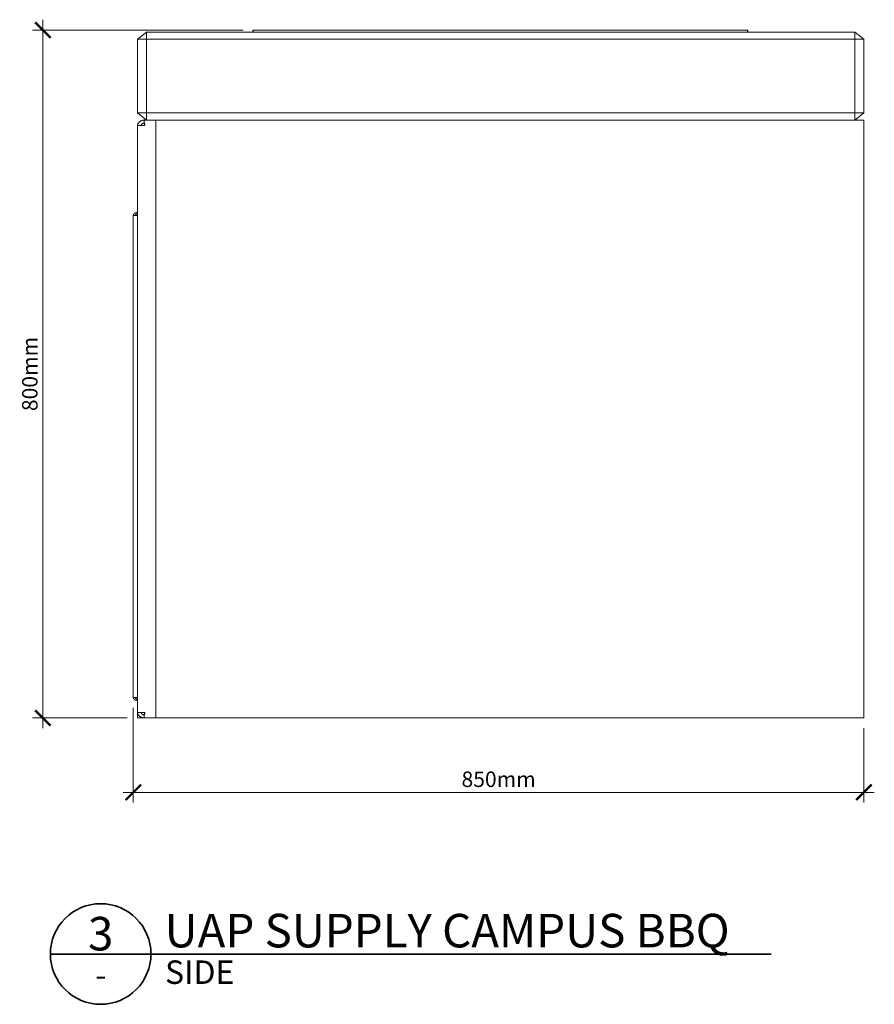
# Model space of a CAD drawing. Units: millimetres. Extents: x -132 to 3007, y -333 to 2167.
# Drawn here: x 2012 to 3007, y -333 to 812 of the extents above; entities that cross this region are included whole.
import ezdxf
from ezdxf.enums import TextEntityAlignment as Align

# ---------------------------------------------------------------- set-up
doc = ezdxf.new("R2010")
doc.units = ezdxf.units.MM
doc.header["$MEASUREMENT"] = 0
for name, color, linetype, lineweight in [('A-ANNO-DIMS', 6, 'Continuous', 15), ('A-ANNO-SYMB', 4, 'Continuous', 35), ('A-ELEV', 5, 'Continuous', 20)]:
    doc.layers.add(name, color=color, linetype=linetype, lineweight=lineweight)
doc.styles.add('DIMENSIONS', font='Helvetica Light.ttf', dxfattribs={"width": 0.75})
doc.styles.get("Standard").update_dxf_attribs({"font": 'Helvetica Light.ttf', "height": 0.09375})
doc.styles.add('TITLE', font='Helvetica Light.ttf')
doc.dimstyles.new('Standard_MM', dxfattribs={"dimtxt": 0.09375, "dimasz": 0.09375, "dimexe": 0.0625, "dimexo": 0.0625, "dimgap": 0.03125, "dimtad": 1, "dimdec": 0, "dimrnd": 5, "dimzin": 3, "dimdsep": 46, "dimtxsty": 'DIMENSIONS', "dimblk": 'ARCHTICK', "dimcen": 0.09, "dimdle": 0.0625, "dimclre": 256, "dimclrt": 256, "dimadec": 0, "dimazin": 0, "dimtfac": 1, "dimtdec": 0, "dimtix": 1, "dimtmove": 2, "dimatfit": 3, "dimldrblk": 'OPEN90', "dimfxl": 1, "dimfrac": 1, "dimtolj": 1, "dimtzin": 0, "dimlwd": -1, "dimlwe": -1, "dimarcsym": 0})

# ---------------------------------------------------------------- blocks, each defined once
blk = doc.blocks.new('PLAN BLOCK')
at = {"layer": 'A-ANNO-SYMB'}
blk.add_line((-6, 0), (80, 0), dxfattribs=at)
blk.add_circle((0, 0), 6, dxfattribs=at)
at = {"layer": 'A-ANNO-SYMB', "color": 7}
blk.add_attdef('ITEM_NAME', (7.63, 0.79), '', height=4, dxfattribs=at)
blk.add_attdef('NUMBER', text='', height=4, dxfattribs=at).set_placement((-0.01, 0.42), align=Align.CENTER)
at = {"layer": 'A-ANNO-SYMB'}
for tag, p, height in [('VIEW', (7.67, -3.57), 2.8), ('SCALE', (37.49, -2.82), 2)]:
    blk.add_attdef(tag, p, '', height=height, dxfattribs=at)
blk.add_attdef('-', text='', height=2.8, dxfattribs=at).set_placement((0.01, -3.88), align=Align.CENTER)
blk = doc.blocks.new('_ArchTick')
at = {"color": 0, "linetype": 'ByBlock', "const_width": 0.15}
blk.add_lwpolyline([(-0.5, -0.5), (0.5, 0.5)], dxfattribs=at)
blk = doc.blocks.new('*D37')
at = {"layer": 'A-ANNO-DIMS', "transparency": 16777216}
for p, q in [((2144.7, 11.7), (2144.7, -98.5)), ((2994.7, -12), (2994.7, -98.5))]:
    blk.add_line(p, q, dxfattribs=at)
at = {"layer": 'A-ANNO-DIMS', "color": 0, "transparency": 16777216}
blk.add_line((2132.7, -86.5), (3006.7, -86.5), dxfattribs=at)
at = {"layer": 'Defpoints', "color": 0, "transparency": 16777216}
for p in [(2144.7, 23.7), (2994.7, 0), (2994.7, -86.5)]:
    blk.add_point(p, dxfattribs=at)
at = {"layer": 'A-ANNO-DIMS', "color": 0, "transparency": 16777216, "xscale": 18, "yscale": 18, "zscale": 18, "rotation": 180}
blk.add_blockref('_ArchTick', (2144.7, -86.5), dxfattribs=at)
at = {"layer": 'A-ANNO-DIMS', "color": 0, "transparency": 16777216, "xscale": 18, "yscale": 18, "zscale": 18}
blk.add_blockref('_ArchTick', (2994.7, -86.5), dxfattribs=at)
at = {"layer": 'A-ANNO-DIMS', "transparency": 16777216, "insert": (2569.7, -71.3), "char_height": 18, "attachment_point": 5, "style": 'DIMENSIONS'}
blk.add_mtext('\\A1;850mm', dxfattribs=at)
blk = doc.blocks.new('_Open90')
at = {"color": 0, "linetype": 'ByBlock', "lineweight": -2}
for p, q in [((0, 0), (-1, 0)), ((-0.5, 0.5), (0, 0)), ((0, 0), (-0.5, -0.5))]:
    blk.add_line(p, q, dxfattribs=at)
blk = doc.blocks.new('*D38')
at = {"layer": 'A-ANNO-DIMS', "color": 0, "transparency": 16777216}
blk.add_line((2039.5, -12), (2039.5, 812), dxfattribs=at)
at = {"layer": 'A-ANNO-DIMS', "transparency": 16777216}
for p, q in [((2272.3, 800), (2027.5, 800)), ((2137.6, 0), (2027.5, 0))]:
    blk.add_line(p, q, dxfattribs=at)
at = {"layer": 'Defpoints', "color": 0, "transparency": 16777216}
for p in [(2039.5, 800), (2284.3, 800), (2149.6, 0)]:
    blk.add_point(p, dxfattribs=at)
at = {"layer": 'A-ANNO-DIMS', "color": 0, "transparency": 16777216, "xscale": 18, "yscale": 18, "zscale": 18}
for p, rotation in [((2039.5, 800), 90), ((2039.5, 0), 270)]:
    blk.add_blockref('_ArchTick', p, dxfattribs=dict(at, rotation=rotation))
at = {"layer": 'A-ANNO-DIMS', "transparency": 16777216, "insert": (2024.3, 400), "char_height": 18, "attachment_point": 5, "rotation": 90, "style": 'DIMENSIONS'}
blk.add_mtext('\\A1;800mm', dxfattribs=at)

msp = doc.modelspace()

# ---------------------------------------------------------------- linework, layer by layer
at = {"layer": 'A-ELEV'}
for points in [[(2160.2, 797.5), (2149.6, 789.4)], [(2160.2, 789.4), (2160.2, 797.5)], [(2160.2, 797.5), (2984.2, 797.5)], [(2284.3, 800), (2283.9, 800)], [(2283.9, 800), (2283.9, 797.5)], [(2284.3, 797.5), (2284.3, 800)], [(2284.3, 800), (2859.3, 800)], [(2859.3, 800), (2859.7, 800)], [(2859.3, 800), (2859.3, 797.5)], [(2859.7, 800), (2859.7, 797.5)], [(2984.2, 797.5), (2994.7, 789.4)], [(2984.2, 789.4), (2984.2, 797.5)], [(2149.6, 789.4), (2160.2, 789.4)], [(2149.6, 789.4), (2149.6, 703.5)], [(2160.2, 703.5), (2160.2, 789.4)], [(2160.2, 789.4), (2984.2, 789.4)], [(2984.2, 789.4), (2984.2, 703.5)], [(2994.7, 789.4), (2984.2, 789.4)], [(2994.7, 703.5), (2994.7, 789.4)], [(2160.2, 703.5), (2149.6, 703.5)], [(2149.6, 703.5), (2160.2, 695.3)], [(2984.2, 703.5), (2160.2, 703.5)], [(2160.2, 695.3), (2160.2, 703.5)], [(2984.2, 695.3), (2984.2, 703.5)], [(2984.2, 703.5), (2994.7, 703.5)], [(2994.7, 703.5), (2984.2, 695.3)], [(2149.6, 688.8), (2149.6, 688.9), (2149.6, 689.1), (2149.6, 689.2), (2149.6, 689.4), (2149.7, 689.5), (2149.7, 689.7), (2149.7, 689.9), (2149.8, 690), (2149.8, 690.2), (2149.9, 690.3), (2149.9, 690.5), (2150, 690.7), (2150, 690.8), (2150.1, 691), (2150.2, 691.1), (2150.3, 691.3), (2150.3, 691.4), (2150.4, 691.6), (2150.5, 691.7), (2150.6, 691.9), (2150.7, 692), (2150.8, 692.2), (2151, 692.3), (2151.1, 692.4), (2151.2, 692.6), (2151.3, 692.7), (2151.4, 692.8), (2151.6, 692.9), (2151.7, 693.1), (2151.8, 693.2), (2152, 693.3), (2152.1, 693.4), (2152.3, 693.5), (2152.4, 693.6), (2152.6, 693.7), (2152.7, 693.8), (2152.9, 693.9), (2153.1, 694), (2153.2, 694.1), (2153.4, 694.2), (2153.6, 694.3), (2153.7, 694.4), (2153.9, 694.5), (2154.1, 694.5), (2154.3, 694.6), (2154.5, 694.7), (2154.6, 694.7), (2154.8, 694.8), (2155, 694.9), (2155.2, 694.9), (2155.4, 695), (2155.6, 695), (2155.8, 695.1), (2156, 695.1), (2156.2, 695.1), (2156.4, 695.2), (2156.6, 695.2), (2156.8, 695.2), (2157, 695.2), (2157.2, 695.3), (2157.4, 695.3), (2157.6, 695.3), (2157.8, 695.3), (2158.1, 695.3)], [(2149.6, 6.5), (2149.6, 688.8)], [(2158.1, 688.8), (2149.6, 688.8)], [(2157.2, 692), (2157.1, 691.9), (2157, 691.9), (2156.9, 691.9), (2156.8, 691.9), (2156.7, 691.9), (2156.6, 691.8), (2156.5, 691.8), (2156.4, 691.8), (2156.3, 691.7), (2156.2, 691.7), (2156.1, 691.6), (2156, 691.6), (2155.9, 691.6), (2155.8, 691.5), (2155.7, 691.5), (2155.6, 691.4), (2155.5, 691.3), (2155.4, 691.3), (2155.3, 691.2), (2155.2, 691.2), (2155.1, 691.1), (2155, 691), (2154.9, 690.9), (2154.8, 690.9), (2154.8, 690.8), (2154.7, 690.7), (2154.6, 690.6), (2154.5, 690.6), (2154.5, 690.5), (2154.4, 690.4), (2154.3, 690.3), (2154.3, 690.2), (2154.2, 690.1), (2154.2, 690), (2154.1, 690), (2154.1, 689.9), (2154.1, 689.9), (2154.1, 689.8), (2154, 689.8), (2154, 689.7), (2154, 689.7), (2154, 689.6), (2154, 689.6), (2154, 689.5), (2153.9, 689.5), (2153.9, 689.5), (2153.9, 689.4), (2153.9, 689.4), (2153.9, 689.3), (2153.9, 689.3), (2153.9, 689.2), (2153.9, 689.2), (2153.9, 689.1), (2153.8, 689.1), (2153.8, 689), (2153.8, 689), (2153.8, 688.9), (2153.8, 688.9), (2153.8, 688.8), (2153.8, 688.8), (2153.8, 688.8)], [(2158.4, 695.3), (2158.3, 695.3), (2158.2, 695.3), (2158.1, 695.3), (2158.1, 695.3), (2158, 695.3), (2157.9, 695.3), (2157.9, 695.3), (2157.8, 695.2), (2157.8, 695.2), (2157.8, 695.2), (2157.7, 695.2), (2157.7, 695.2), (2157.7, 695.2), (2157.7, 695.2), (2157.6, 695.2), (2157.6, 695.2), (2157.6, 695.2), (2157.6, 695.2), (2157.6, 695.2), (2157.5, 695.1), (2157.5, 695.1), (2157.5, 695.1), (2157.5, 695.1), (2157.5, 695.1), (2157.5, 695.1), (2157.5, 695.1), (2157.5, 695.1), (2157.4, 695.1), (2157.4, 695.1), (2157.4, 695), (2157.4, 695), (2157.4, 695), (2157.4, 695), (2157.4, 695), (2157.3, 695), (2157.3, 694.9), (2157.3, 694.9), (2157.3, 694.9), (2157.3, 694.9), (2157.3, 694.9), (2157.3, 694.9), (2157.3, 694.9), (2157.3, 694.8), (2157.3, 694.8), (2157.3, 694.8), (2157.3, 694.8), (2157.2, 694.8), (2157.2, 694.7), (2157.2, 694.7), (2157.2, 694.7), (2157.2, 694.7), (2157.2, 694.7), (2157.2, 694.6), (2157.2, 694.6), (2157.2, 694.6), (2157.2, 694.5), (2157.2, 694.5), (2157.2, 694.4), (2157.2, 694.4), (2157.2, 694.3), (2157.2, 694.3), (2157.2, 694.2), (2157.2, 694), (2157.2, 693.9), (2157.3, 693.8), (2157.3, 693.7), (2157.7, 691.6), (2157.8, 691), (2157.9, 690.5), (2158, 690), (2158, 689.8), (2158, 689.6), (2158, 689.4), (2158.1, 689.2), (2158.1, 689), (2158.1, 688.8)], [(2157.2, 691.6), (2157.2, 694.3)], [(2158.1, 688.9), (2158, 689), (2158, 689.1), (2158, 689.1), (2158, 689.2), (2158, 689.3), (2158, 689.4), (2158, 689.4), (2158, 689.5), (2157.9, 689.6), (2157.9, 689.7), (2157.9, 689.8), (2157.8, 689.9), (2157.8, 690), (2157.7, 690.2), (2157.4, 691), (2157.3, 691.2), (2157.3, 691.2), (2157.3, 691.3), (2157.2, 691.3), (2157.2, 691.4), (2157.2, 691.4), (2157.2, 691.4), (2157.2, 691.4), (2157.2, 691.5), (2157.2, 691.5), (2157.2, 691.5), (2157.2, 691.5), (2157.2, 691.5), (2157.2, 691.6), (2157.2, 691.6), (2157.2, 691.6)], [(2158.1, 695.3), (2158.1, 695.3)], [(2158.1, 695.3), (2158.2, 695.3)], [(2160.2, 695.3), (2158.4, 695.3)], [(2984.2, 695.3), (2160.2, 695.3)], [(2170.7, 695.3), (2170.7, 0)], [(2994.7, 695.3), (2984.2, 695.3)], [(2994.7, 0), (2994.7, 695.3)], [(2144.7, 584.4), (2144.7, 584.4), (2144.7, 584.5), (2144.8, 584.6), (2144.8, 584.7), (2144.8, 584.7), (2144.8, 584.8), (2144.8, 584.9), (2144.8, 585), (2144.8, 585), (2144.9, 585.1), (2144.9, 585.2), (2144.9, 585.3), (2144.9, 585.4), (2145, 585.4), (2145, 585.5), (2145, 585.6), (2145.1, 585.7), (2145.1, 585.7), (2145.2, 585.8), (2145.2, 585.9), (2145.3, 586), (2145.3, 586), (2145.4, 586.1), (2145.4, 586.2), (2145.5, 586.2), (2145.6, 586.3), (2145.6, 586.4), (2145.7, 586.4), (2145.8, 586.5), (2145.8, 586.6), (2145.9, 586.6), (2146, 586.7), (2146.1, 586.7), (2146.1, 586.8), (2146.2, 586.9), (2146.3, 586.9), (2146.4, 587), (2146.5, 587), (2146.6, 587.1), (2146.7, 587.1), (2146.7, 587.2), (2146.8, 587.2), (2146.9, 587.2), (2147, 587.3), (2147.1, 587.3), (2147.2, 587.4), (2147.3, 587.4), (2147.4, 587.4), (2147.5, 587.4), (2147.6, 587.5), (2147.7, 587.5), (2147.8, 587.5), (2147.9, 587.5), (2148, 587.6), (2148.1, 587.6), (2148.2, 587.6), (2148.3, 587.6), (2148.4, 587.6), (2148.5, 587.6), (2148.6, 587.6), (2148.7, 587.6), (2148.8, 587.6), (2149, 587.6)], [(2144.7, 23.7), (2144.7, 584.4)], [(2144.7, 584.4), (2149, 584.4)], [(2149, 586), (2148.9, 586), (2148.8, 586), (2148.8, 586), (2148.7, 586), (2148.7, 586), (2148.6, 586), (2148.6, 586), (2148.5, 586), (2148.5, 586), (2148.4, 586), (2148.4, 585.9), (2148.3, 585.9), (2148.3, 585.9), (2148.2, 585.9), (2148.2, 585.9), (2148.1, 585.9), (2148.1, 585.9), (2148, 585.8), (2148, 585.8), (2148, 585.8), (2147.9, 585.8), (2147.9, 585.8), (2147.8, 585.7), (2147.8, 585.7), (2147.7, 585.7), (2147.7, 585.7), (2147.6, 585.6), (2147.6, 585.6), (2147.6, 585.6), (2147.5, 585.6), (2147.5, 585.5), (2147.4, 585.5), (2147.4, 585.5), (2147.4, 585.4), (2147.3, 585.4), (2147.3, 585.4), (2147.3, 585.3), (2147.2, 585.3), (2147.2, 585.3), (2147.2, 585.2), (2147.1, 585.2), (2147.1, 585.2), (2147.1, 585.1), (2147.1, 585.1), (2147, 585.1), (2147, 585), (2147, 585), (2147, 584.9), (2147, 584.9), (2147, 584.9), (2146.9, 584.8), (2146.9, 584.8), (2146.9, 584.7), (2146.9, 584.7), (2146.9, 584.7), (2146.9, 584.6), (2146.9, 584.6), (2146.9, 584.6), (2146.9, 584.5), (2146.9, 584.5), (2146.9, 584.4), (2146.9, 584.4), (2146.9, 584.4)], [(2149.6, 587.6), (2149, 587.6)], [(2149, 587.6), (2149, 586)], [(2149, 586), (2149.6, 586)], [(2149, 584.4), (2149, 584.9)], [(2149, 584.9), (2149.6, 584.9)], [(2149, 20.4), (2148.8, 20.5), (2148.7, 20.5), (2148.6, 20.5), (2148.5, 20.5), (2148.4, 20.5), (2148.3, 20.5), (2148.2, 20.5), (2148.1, 20.5), (2148, 20.5), (2147.9, 20.6), (2147.8, 20.6), (2147.7, 20.6), (2147.6, 20.6), (2147.5, 20.6), (2147.4, 20.7), (2147.3, 20.7), (2147.2, 20.7), (2147.1, 20.8), (2147, 20.8), (2146.9, 20.9), (2146.8, 20.9), (2146.7, 20.9), (2146.7, 21), (2146.6, 21), (2146.5, 21.1), (2146.4, 21.1), (2146.3, 21.2), (2146.2, 21.2), (2146.1, 21.3), (2146.1, 21.3), (2146, 21.4), (2145.9, 21.5), (2145.8, 21.5), (2145.8, 21.6), (2145.7, 21.7), (2145.6, 21.7), (2145.6, 21.8), (2145.5, 21.9), (2145.4, 21.9), (2145.4, 22), (2145.3, 22.1), (2145.3, 22.1), (2145.2, 22.2), (2145.2, 22.3), (2145.1, 22.4), (2145.1, 22.4), (2145, 22.5), (2145, 22.6), (2145, 22.7), (2144.9, 22.7), (2144.9, 22.8), (2144.9, 22.9), (2144.9, 23), (2144.8, 23), (2144.8, 23.1), (2144.8, 23.2), (2144.8, 23.3), (2144.8, 23.4), (2144.8, 23.4), (2144.8, 23.5), (2144.7, 23.6), (2144.7, 23.6), (2144.7, 23.7)], [(2144.7, 23.7), (2149, 23.7)], [(2146.9, 23.7), (2146.9, 23.7), (2146.9, 23.6), (2146.9, 23.6), (2146.9, 23.6), (2146.9, 23.5), (2146.9, 23.5), (2146.9, 23.5), (2146.9, 23.4), (2146.9, 23.4), (2146.9, 23.3), (2146.9, 23.3), (2146.9, 23.3), (2147, 23.2), (2147, 23.2), (2147, 23.2), (2147, 23.1), (2147, 23.1), (2147, 23), (2147.1, 23), (2147.1, 23), (2147.1, 22.9), (2147.1, 22.9), (2147.2, 22.9), (2147.2, 22.8), (2147.2, 22.8), (2147.3, 22.8), (2147.3, 22.7), (2147.3, 22.7), (2147.4, 22.7), (2147.4, 22.6), (2147.4, 22.6), (2147.5, 22.6), (2147.5, 22.5), (2147.6, 22.5), (2147.6, 22.5), (2147.6, 22.5), (2147.7, 22.4), (2147.7, 22.4), (2147.8, 22.4), (2147.8, 22.4), (2147.9, 22.3), (2147.9, 22.3), (2148, 22.3), (2148, 22.3), (2148, 22.2), (2148.1, 22.2), (2148.1, 22.2), (2148.2, 22.2), (2148.2, 22.2), (2148.3, 22.2), (2148.3, 22.2), (2148.4, 22.1), (2148.4, 22.1), (2148.5, 22.1), (2148.5, 22.1), (2148.6, 22.1), (2148.6, 22.1), (2148.7, 22.1), (2148.7, 22.1), (2148.8, 22.1), (2148.8, 22.1), (2148.9, 22.1), (2149, 22.1)], [(2149, 23.7), (2149, 23.2)], [(2149, 23.2), (2149.6, 23.2)], [(2149, 22.1), (2149, 20.4)], [(2149, 22.1), (2149.6, 22.1)], [(2149, 20.4), (2149.6, 20.4)], [(2158.1, 6.5), (2149.6, 6.5)], [(2158.1, 0), (2157.9, 0), (2157.7, 0), (2157.4, 0), (2157.2, 0), (2157, 0), (2156.8, 0.1), (2156.6, 0.1), (2156.4, 0.1), (2156.2, 0.2), (2156, 0.2), (2155.8, 0.2), (2155.6, 0.3), (2155.4, 0.3), (2155.2, 0.4), (2155, 0.4), (2154.8, 0.5), (2154.6, 0.6), (2154.5, 0.6), (2154.3, 0.7), (2154.1, 0.8), (2153.9, 0.8), (2153.7, 0.9), (2153.6, 1), (2153.4, 1.1), (2153.2, 1.2), (2153.1, 1.3), (2152.9, 1.4), (2152.7, 1.5), (2152.6, 1.6), (2152.4, 1.7), (2152.3, 1.8), (2152.1, 1.9), (2152, 2), (2151.8, 2.1), (2151.7, 2.2), (2151.6, 2.4), (2151.4, 2.5), (2151.3, 2.6), (2151.2, 2.7), (2151.1, 2.9), (2151, 3), (2150.8, 3.1), (2150.7, 3.3), (2150.6, 3.4), (2150.5, 3.6), (2150.4, 3.7), (2150.3, 3.9), (2150.3, 4), (2150.2, 4.2), (2150.1, 4.3), (2150, 4.5), (2150, 4.6), (2149.9, 4.8), (2149.9, 4.9), (2149.8, 5.1), (2149.8, 5.2), (2149.7, 5.4), (2149.7, 5.6), (2149.7, 5.7), (2149.6, 5.9), (2149.6, 6.1), (2149.6, 6.2), (2149.6, 6.4), (2149.6, 6.5)], [(2149.6, 6.5), (2149.6, 0)], [(2153.8, 6.5), (2153.8, 6.5), (2153.8, 6.5), (2153.8, 6.4), (2153.8, 6.4), (2153.8, 6.3), (2153.8, 6.3), (2153.8, 6.2), (2153.9, 6.2), (2153.9, 6.1), (2153.9, 6.1), (2153.9, 6), (2153.9, 6), (2153.9, 5.9), (2153.9, 5.9), (2153.9, 5.8), (2153.9, 5.8), (2154, 5.8), (2154, 5.7), (2154, 5.7), (2154, 5.6), (2154, 5.6), (2154, 5.5), (2154.1, 5.5), (2154.1, 5.4), (2154.1, 5.4), (2154.1, 5.3), (2154.2, 5.2), (2154.2, 5.2), (2154.3, 5.1), (2154.3, 5), (2154.4, 4.9), (2154.5, 4.8), (2154.5, 4.7), (2154.6, 4.7), (2154.7, 4.6), (2154.8, 4.5), (2154.8, 4.4), (2154.9, 4.3), (2155, 4.3), (2155.1, 4.2), (2155.2, 4.1), (2155.3, 4.1), (2155.4, 4), (2155.5, 4), (2155.6, 3.9), (2155.7, 3.8), (2155.8, 3.8), (2155.9, 3.7), (2156, 3.7), (2156.1, 3.7), (2156.2, 3.6), (2156.3, 3.6), (2156.4, 3.5), (2156.5, 3.5), (2156.6, 3.5), (2156.7, 3.4), (2156.8, 3.4), (2156.9, 3.4), (2157, 3.4), (2157.1, 3.4), (2157.2, 3.3)], [(2157.2, 3.7), (2157.2, 3.7), (2157.2, 3.7), (2157.2, 3.7), (2157.2, 3.8), (2157.2, 3.8), (2157.2, 3.8), (2157.2, 3.8), (2157.2, 3.8), (2157.2, 3.9), (2157.2, 3.9), (2157.2, 3.9), (2157.2, 4), (2157.3, 4), (2157.3, 4.1), (2157.3, 4.1), (2157.4, 4.3), (2157.7, 5.1), (2157.8, 5.2), (2157.8, 5.4), (2157.9, 5.5), (2157.9, 5.6), (2157.9, 5.7), (2158, 5.8), (2158, 5.9), (2158, 5.9), (2158, 6), (2158, 6.1), (2158, 6.1), (2158, 6.2), (2158, 6.3), (2158.1, 6.4)], [(2158.4, 0), (2158.3, 0), (2158.2, 0), (2158.1, 0), (2158.1, 0), (2158, 0), (2157.9, 0), (2157.9, 0), (2157.8, 0.1), (2157.8, 0.1), (2157.8, 0.1), (2157.7, 0.1), (2157.7, 0.1), (2157.7, 0.1), (2157.7, 0.1), (2157.6, 0.1), (2157.6, 0.1), (2157.6, 0.1), (2157.6, 0.1), (2157.6, 0.1), (2157.5, 0.1), (2157.5, 0.2), (2157.5, 0.2), (2157.5, 0.2), (2157.5, 0.2), (2157.5, 0.2), (2157.5, 0.2), (2157.5, 0.2), (2157.4, 0.2), (2157.4, 0.2), (2157.4, 0.3), (2157.4, 0.3), (2157.4, 0.3), (2157.4, 0.3), (2157.4, 0.3), (2157.3, 0.3), (2157.3, 0.3), (2157.3, 0.4), (2157.3, 0.4), (2157.3, 0.4), (2157.3, 0.4), (2157.3, 0.4), (2157.3, 0.4), (2157.3, 0.4), (2157.3, 0.5), (2157.3, 0.5), (2157.3, 0.5), (2157.2, 0.5), (2157.2, 0.5), (2157.2, 0.6), (2157.2, 0.6), (2157.2, 0.6), (2157.2, 0.6), (2157.2, 0.7), (2157.2, 0.7), (2157.2, 0.7), (2157.2, 0.8), (2157.2, 0.8), (2157.2, 0.9), (2157.2, 0.9), (2157.2, 1), (2157.2, 1), (2157.2, 1.1), (2157.2, 1.3), (2157.2, 1.4), (2157.3, 1.5), (2157.3, 1.6), (2157.8, 4.2), (2157.9, 4.8), (2158, 5.2), (2158, 5.4), (2158, 5.6), (2158, 5.8), (2158, 6), (2158.1, 6.2), (2158.1, 6.4)], [(2157.2, 1), (2157.2, 3.7)], [(2158.1, 6.4), (2158.1, 6.4), (2158.1, 6.5)], [(2158.1, 0), (2158.1, 0)], [(2149.6, 0), (2157.7, 0)], [(2158.2, 0), (2158.1, 0)], [(2170.7, 0), (2158.4, 0)], [(2170.7, 0), (2994.7, 0)]]:
    msp.add_lwpolyline(points, dxfattribs=at)

# ---------------------------------------------------------------- block references
at = {"layer": 'A-ANNO-SYMB'}
ref = msp.add_blockref('PLAN BLOCK', (2106.7, -274.5, 197.1), dxfattribs=dict(at, xscale=9.75, yscale=9.75, zscale=9.75))
ref.add_attrib('ITEM_NAME', 'UAP SUPPLY CAMPUS BBQ', (2181.1, -266.8, 197.1), dxfattribs={"height": 39, "style": 'TITLE'})
ref.add_attrib('VIEW', 'SIDE', (2181.6, -309.3, 197.1), dxfattribs={"height": 27.3, "style": 'TITLE'})
ref.add_attrib('-', '-', dxfattribs={"height": 27.3, "style": 'TITLE'}).set_placement((2106.8, -312.4, 197.1), align=Align.CENTER)
ref.add_attrib('NUMBER', '3', dxfattribs={"height": 39, "style": 'TITLE'}).set_placement((2106.7, -270.4, 197.1), align=Align.CENTER)

# ---------------------------------------------------------------- dimensions: what is measured, and where the dimension line sits
at = {"layer": 'A-ANNO-DIMS'}
dim = msp.add_linear_dim(base=(2039.5, 800), p1=(2149.6, 0), p2=(2284.3, 800), angle=90, dimstyle='Standard_MM', override={"dimpost": 'mm'}, dxfattribs=at)
dim.commit()
dim.dimension.update_dxf_attribs({"geometry": '*D38', "text_midpoint": (2024.3, 400)})
dim = msp.add_linear_dim(base=(2994.7, -86.5), p1=(2144.7, 23.7), p2=(2994.7, 0), dimstyle='Standard_MM', override={"dimpost": 'mm'}, dxfattribs=at)
dim.commit()
dim.dimension.update_dxf_attribs({"geometry": '*D37', "text_midpoint": (2569.7, -71.3)})

doc.saveas('drawing.dxf')
